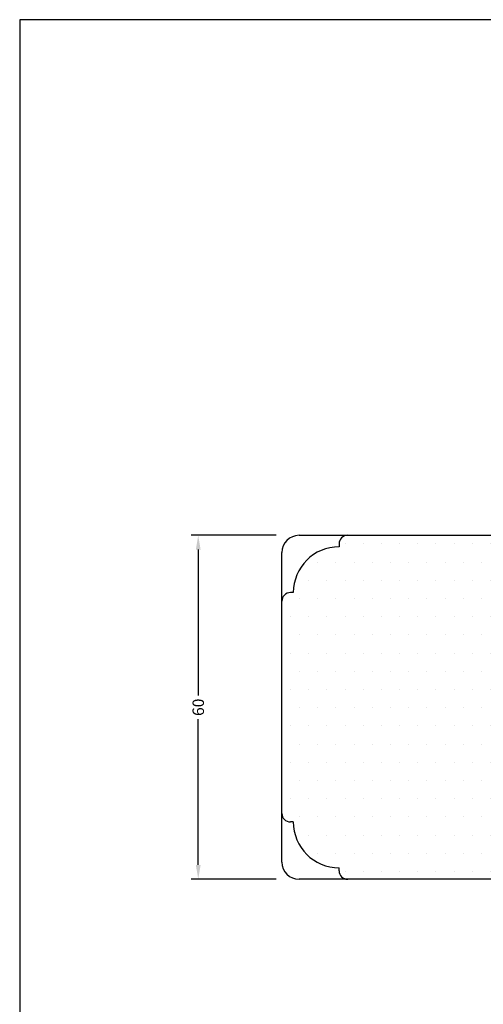
# Model space of a CAD drawing. Extents: x 862 to 1058, y 9 to 292.
# Drawn here: x 862 to 943, y 121 to 292 of the extents above; entities that cross this region are included whole.
import ezdxf

# ---------------------------------------------------------------- set-up
doc = ezdxf.new("R2010")
doc.units = 0
doc.header["$LTSCALE"] = 0.2
doc.header["$PDSIZE"] = 5
doc.layers.get('Defpoints').update_dxf_attribs({"linetype": 'CONTINUOUS'})
for name, color, linetype in [('1', 7, 'CONTINUOUS'), ('HOVED', 7, 'CONTINUOUS'), ('lodret post', 15, 'CONTINUOUS'), ('SALG_DIM', 7, 'CONTINUOUS'), ('Træ', 15, 'CONTINUOUS'), ('TRÆ_PROFIL', 15, 'CONTINUOUS')]:
    doc.layers.add(name, color=color, linetype=linetype)
doc.styles.add('ARIAL', font='arial.ttf')
doc.dimstyles.new('SALGDIM', dxfattribs={"dimtxt": 2, "dimasz": 2.5, "dimexe": 1.25, "dimexo": 4, "dimtad": 0, "dimdec": 1, "dimdsep": 46, "dimlunit": 6, "dimtxsty": 'ARIAL', "dimcen": 2.5, "dimclre": 1, "dimadec": 0, "dimazin": 0, "dimtfac": 1, "dimtdec": 1, "dimtmove": 0, "dimatfit": 3, "dimfxl": 0, "dimtolj": 1, "dimtzin": 0, "dimarcsym": 0})

# ---------------------------------------------------------------- blocks, each defined once
blk = doc.blocks.new('*D35')
at = {"layer": 'Defpoints', "color": 0}
for p in [(910.54, 202.51), (892.95, 142.51), (910.54, 142.51)]:
    blk.add_point(p, dxfattribs=at)
at = {"layer": 'SALG_DIM', "color": 1, "lineweight": -2}
for p, q in [((906.54, 202.51), (891.7, 202.51)), ((906.54, 142.51), (891.7, 142.51))]:
    blk.add_line(p, q, dxfattribs=at)
at = {"layer": 'SALG_DIM', "color": 0, "lineweight": -2}
for p, q in [((892.95, 200.01), (892.95, 174.56)), ((892.95, 145.01), (892.95, 170.45))]:
    blk.add_line(p, q, dxfattribs=at)
at = {"layer": 'SALG_DIM', "color": 0}
for points in [[(892.53, 200.01), (893.36, 200.01), (892.95, 202.51)], [(892.53, 145.01), (893.36, 145.01), (892.95, 142.51)]]:
    blk.add_solid(points, dxfattribs=at)
at = {"layer": 'SALG_DIM', "color": 0, "insert": (892.95, 172.51), "char_height": 2, "attachment_point": 5, "rotation": 90, "style": 'ARIAL'}
blk.add_mtext('\\A1;60', dxfattribs=at)

msp = doc.modelspace()

# ---------------------------------------------------------------- hatches: boundary and pattern name
at = {"layer": 'Træ'}
h = msp.add_hatch(dxfattribs=at)
h.set_pattern_fill('DOTS', color=256, scale=2, style=0)
h.set_pattern_definition([(0, (-337.1456, 388.349), (1.5875, 3.175), [0, -3.175])])
h.paths.add_polyline_path([(957.52, 184.78), (956.63, 185.55, -0.420168), (956.59, 186.2, -0.382599), (957.18, 186.28), (957.52, 186.06), (957.52, 196.04), (957.52, 200.35), (957.5, 200.37, -0.234777), (957.52, 200.55), (957.52, 201.01, 0.414214), (956.02, 202.51), (919.04, 202.51, 0.414214), (917.54, 201.01), (917.54, 200.51, 0.414214), (909.54, 192.51), (909.04, 192.51, 0.414214), (907.54, 191.01), (907.54, 154.01, 0.414214), (909.04, 152.51), (909.54, 152.51, 0.414214), (917.54, 144.51), (917.54, 144.01, 0.414214), (919.04, 142.51), (956.02, 142.51, 0.414214), (957.52, 144.01), (957.52, 144.46, -0.234777), (957.5, 144.64), (957.52, 144.66), (957.52, 151.97), (957.52, 158.96), (957.16, 158.73, -0.382599), (956.57, 158.82, -0.420168), (956.61, 159.46), (957.52, 160.25), (957.52, 160.51)])

# ---------------------------------------------------------------- linework, layer by layer
at = {"layer": '1', "color": 1}
msp.add_lwpolyline([(1057.78, 8.95), (1057.78, 292.45), (861.78, 292.45), (861.78, 8.95)], close=True, dxfattribs=at)
at = {"layer": 'HOVED', "color": 1}
msp.add_lwpolyline([(1057.78, 8.95), (1057.78, 292.45), (861.78, 292.45), (861.78, 8.95)], close=True, dxfattribs=at)
msp.add_lwpolyline([(1057.78, 8.95), (1057.78, 292.45), (861.78, 292.45), (861.78, 8.95)], close=True, dxfattribs=at)
at = {"layer": 'lodret post'}
msp.add_arc((910.54, 199.51), 3, 90, 180, dxfattribs=at)
at = {"layer": 'Træ'}
for p, q in [((910.54, 202.51), (956.02, 202.51)), ((907.54, 145.51), (907.54, 199.51)), ((956.02, 142.51), (910.54, 142.51))]:
    msp.add_line(p, q, dxfattribs=at)
msp.add_arc((910.54, 145.51), 3, 180, 270, dxfattribs=at)
at = {"layer": 'TRÆ_PROFIL', "color": 9}
for p, q in [((917.54, 201.01), (917.54, 200.51)), ((917.54, 200.51), (917.54, 200.51)), ((909.54, 192.51), (909.04, 192.51)), ((909.54, 192.51), (909.54, 192.51)), ((909.54, 152.51), (909.04, 152.51)), ((909.54, 152.51), (909.54, 152.51)), ((917.54, 144.01), (917.54, 144.51)), ((917.54, 144.51), (917.54, 144.51))]:
    msp.add_line(p, q, dxfattribs=at)
for centre, radius, start, end in [((919.04, 201.01), 1.5, 90, 180), ((917.54, 192.51), 8, 90, 180), ((909.04, 191.01), 1.5, 90, 180), ((909.04, 154.01), 1.5, 180, 270), ((917.54, 152.51), 8, 180, 270), ((919.04, 144.01), 1.5, 180, 270)]:
    msp.add_arc(centre, radius, start, end, dxfattribs=at)

# ---------------------------------------------------------------- dimensions: what is measured, and where the dimension line sits
at = {"layer": 'SALG_DIM'}
dim = msp.add_linear_dim(base=(892.95, 142.51), p1=(910.54, 202.51), p2=(910.54, 142.51), angle=90, dimstyle='SALGDIM', dxfattribs=at)
dim.commit()
dim.dimension.update_dxf_attribs({"geometry": '*D35', "text_midpoint": (892.95, 172.51)})

doc.saveas('drawing.dxf')
